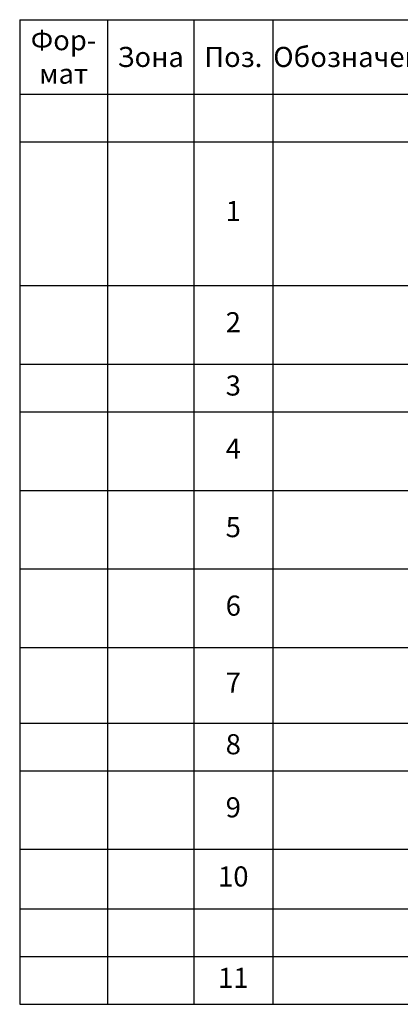
# Model space of a CAD drawing. Units: millimetres. Extents: x 2848 to 3939, y 961 to 1957.
# Drawn here: x 3055 to 3219, y 1533 to 1957 of the extents above; entities that cross this region are included whole.
import ezdxf

# ---------------------------------------------------------------- set-up
doc = ezdxf.new("R2010")
doc.units = ezdxf.units.MM
doc.styles.add('GOST 2.304', font='isocpeur.ttf')
doc.styles.get("Standard").update_dxf_attribs({"font": 'arial.ttf'})

# ---------------------------------------------------------------- blocks, each defined once
blk = doc.blocks.new('*T10')
at = {"color": 0, "linetype": 'ByBlock', "lineweight": -2, "transparency": 16777216}
for p, q in [((0, 0), (543.05, 0)), ((0, 0), (0, -424.45)), ((37.81, 0), (37.81, -424.45)), ((75.01, 0), (75.01, -424.45)), ((108.98, 0), (108.98, -424.45)), ((187.43, 0), (187.43, -424.45)), ((401.76, 0), (401.76, -424.45)), ((432.44, 0), (432.44, -424.45)), ((543.05, 0), (543.05, -424.45)), ((0, -32.11), (543.05, -32.11)), ((0, -52.67), (543.05, -52.67)), ((0, -114.54), (543.05, -114.54)), ((0, -148.55), (543.05, -148.55)), ((0, -169.1), (543.05, -169.1)), ((0, -202.94), (543.05, -202.94)), ((0, -236.79), (543.05, -236.79)), ((0, -270.63), (543.05, -270.63)), ((0, -303.19), (543.05, -303.19)), ((0, -323.74), (543.05, -323.74)), ((0, -357.58), (543.05, -357.58)), ((0, -383.34), (543.05, -383.34)), ((0, -403.89), (543.05, -403.89)), ((0, -424.45), (543.05, -424.45))]:
    blk.add_line(p, q, dxfattribs=at)
at = {"color": 0, "transparency": 16777216, "char_height": 8.6664}
for s, insert, width, attachment_point in [('{\\fGOST Common|b0|i0|c0;Фор-^Jмат', (18.9, -16.06), 28.8089, 5), ('{\\fGOST Common|b0|i0|c0;Зона', (56.41, -16.06), 28.2038, 5), ('{\\fGOST Common|b0|i0|c0;Поз.', (92, -16.06), 24.9687, 5), ('{\\fGOST Common|b0|i0|c0;Обозначение', (148.21, -16.06), 69.4516, 5), ('{\\fGOST Common|b0|i0|c0;Наименование', (294.59, -16.06), 205.3233, 5), ('{\\fGOST Common|b0|i0|c0;Кол.', (417.1, -16.06), 21.6824, 5), ('{\\fGOST Common|b0|i0|c0;Примечание', (487.74, -16.06), 101.6067, 5), ('{\\fGOST Common|b0|i0|c0;\\LМонтажный чертеж', (294.59, -42.39), 205.3233, 5), ('{\\fGOST Common|b0|i0|c0;', (18.9, -42.39), 28.8089, 5), ('{\\fGOST Common|b0|i0|c0;', (56.41, -42.39), 28.2038, 5), ('{\\fGOST Common|b0|i0|c0;', (92, -42.39), 24.9687, 5), ('{\\fGOST Common|b0|i0|c0;', (148.21, -42.39), 69.4516, 5), ('{\\fGOST Common|b0|i0|c0;', (417.1, -42.39), 21.6824, 5), ('{\\fGOST Common|b0|i0|c0;', (487.74, -42.39), 101.6067, 5), ('{\\fGOST Common|b0|i0|c0;1', (417.1, -83.6), 21.6824, 5), ('{\\fGOST Common|b0|i0|c204|p34;ООО \\fGOST Common|b0|i0|c0|p34;"\\fGOST Common|b0|i0|c204|p34;Декаст\\fGOST Common|b0|i0|c0|p34;"}', (487.74, -83.6), 101.6067, 5), ('{\\fGOST Common|b0|i0|c0;', (4.5, -110.04), 28.8089, 7), ('{\\fGOST Common|b0|i0|c0;', (42.31, -110.04), 28.2038, 7), ('{\\fGOST Common|b0|i0|c0;', (113.48, -110.04), 69.4516, 7), ('{\\fGOST Common|b0|i0|c204|p34;Термометр технический\\fGOST Common|b0|i0|c0|p34;, \\fGOST Common|b0|i0|c204|p34;биметаллический\\fGOST Common|b0|i0|c0|p34;, \\fGOST Common|b0|i0|c204|p34;показывающий}', (191.93, -144.05), 205.3233, 7), ('{\\fGOST Common|b0|i0|c0;1', (417.1, -131.54), 21.6824, 5), ('{\\fGOST Common|b0|i0|c204|p34;покупной}', (487.74, -131.54), 101.6067, 5), ('{\\fGOST Common|b0|i0|c0;', (4.5, -144.05), 28.8089, 7), ('{\\fGOST Common|b0|i0|c0;', (42.31, -144.05), 28.2038, 7), ('{\\fGOST Common|b0|i0|c0;', (113.48, -144.05), 69.4516, 7), ('{\\fGOST Common|b0|i0|c204|p34;Манометр \\fGOST Common|b0|i0|c0|p34;G1/2 1,6 \\fGOST Common|b0|i0|c204|p34;МПа\\fGOST Common|b0|i0|c0|p34;, 150 º\\fGOST Common|b0|i0|c204|p34;С}', (191.93, -158.82), 205.3233, 4), ('{\\fISOCPEUR|b0|i0|c204|p34;4}', (417.1, -158.82), 21.6824, 5), ('{\\fGOST Common|b0|i0|c204|p34;покупной}', (487.74, -158.82), 101.6067, 5), ('{\\fGOST Common|b0|i0|c0;', (4.5, -164.6), 28.8089, 7), ('{\\fGOST Common|b0|i0|c0;', (42.31, -164.6), 28.2038, 7), ('{\\fGOST Common|b0|i0|c0;', (113.48, -164.6), 69.4516, 7), ('{\\fGOST Common|b0|i0|c204|p34;Кран шаровой Ду15 Ру16 с краном Маевского, 225 ºС, 1,6 Мпа}', (191.93, -186.02), 205.3233, 4), ('{\\fISOCPEUR|b0|i0|c204|p34;4}', (417.1, -186.02), 21.6824, 5), ('{\\fGOST Common|b0|i0|c204|p34;покупной}', (487.74, -186.02), 101.6067, 5), ('{\\fGOST Common|b0|i0|c0;', (4.5, -198.44), 28.8089, 7), ('{\\fGOST Common|b0|i0|c0;', (42.31, -198.44), 28.2038, 7), ('{\\fGOST Common|b0|i0|c0;', (113.48, -198.44), 69.4516, 7), ('{\\fGOST Common|b0|i0|c204|p34;Кран шаровой Ду15 РУ16 с краном Маевского, 150 ºС, 1,6 Мпа}', (191.93, -219.87), 205.3233, 4), ('{\\fISOCPEUR|b0|i0|c204|p34;2}', (417.1, -219.87), 21.6824, 5), ('{\\fGOST Common|b0|i0|c204|p34;покупной}', (487.74, -219.87), 101.6067, 5), ('{\\fGOST Common|b0|i0|c0;', (4.5, -232.29), 28.8089, 7), ('{\\fGOST Common|b0|i0|c0;', (42.31, -232.29), 28.2038, 7), ('{\\fGOST Common|b0|i0|c0;', (113.48, -232.29), 69.4516, 7), ('{\\fGOST Common|b0|i0|c204|p34;Кран шаровой фланцевый Ду25 РУ16, 200 ºС, 1,6 Мпа}', (191.93, -253.71), 205.3233, 4), ('{\\fISOCPEUR|b0|i0|c204|p34;2}', (417.1, -253.71), 21.6824, 5), ('{\\fGOST Common|b0|i0|c204|p34;покупной}', (487.74, -253.71), 101.6067, 5), ('{\\fGOST Common|b0|i0|c0;', (113.48, -266.13), 69.4516, 7), ('{\\fISOCPEUR|b0|i0|c204|p34;2}', (417.1, -286.91), 21.6824, 5), ('{\\fGOST Common|b0|i0|c204|p34;ООО \\fGOST Common|b0|i0|c0|p34;"\\fGOST Common|b0|i0|c204|p34;Декаст\\fGOST Common|b0|i0|c0|p34;"}', (487.74, -286.91), 101.6067, 5), ('{\\fISOCPEUR|b0|i0|c204|p34;2}', (417.1, -313.46), 21.6824, 5), ('{\\fGOST Common|b0|i0|c204|p34;ООО \\fGOST Common|b0|i0|c0|p34;"\\fGOST Common|b0|i0|c204|p34;Декаст\\fGOST Common|b0|i0|c0|p34;"}', (487.74, -313.46), 101.6067, 5), ('{\\fISOCPEUR|b0|i0|c204|p34;1}', (417.1, -340.66), 21.6824, 5), ('{\\fGOST Common|b0|i0|c0;покупная', (487.74, -340.66), 101.6067, 5), ('{\\fISOCPEUR|b0|i0|c204|p34;2}', (417.1, -370.46), 21.6824, 5), ('{\\fGOST Common|b0|i0|c0;покупная', (487.74, -370.46), 101.6067, 5), ('{\\fGOST Common|b0|i0|c0;\\LМатериалы', (294.59, -393.62), 205.3233, 5), ('{\\fGOST Common|b0|i0|c0;', (417.1, -393.62), 21.6824, 5), ('{\\fGOST Common|b0|i0|c0;', (487.74, -393.62), 101.6067, 5), ('{\\fGOST Common|b0|i0|c0;', (4.5, -399.39), 28.8089, 7), ('{\\fGOST Common|b0|i0|c0;', (42.31, -399.39), 28.2038, 7), ('{\\fGOST Common|b0|i0|c0;', (79.51, -399.39), 24.9687, 7), ('{\\fGOST Common|b0|i0|c0;', (113.48, -399.39), 69.4516, 7), ('{\\fGOST Common|b0|i0|c0;Лен. санитарнотехническая', (191.93, -419.95), 205.3233, 7), ('{\\fISOCPEUR|b0|i0|c204|p34;1}', (417.1, -414.17), 21.6824, 5), ('{\\fGOST Common|b0|i0|c0;покупная', (487.74, -414.17), 101.6067, 5), ('{\\fGOST Common|b0|i0|c0;', (4.5, -419.95), 28.8089, 7), ('{\\fGOST Common|b0|i0|c0;', (42.31, -419.95), 28.2038, 7), ('{\\fGOST Common|b0|i0|c0;', (113.48, -419.95), 69.4516, 7)]:
    blk.add_mtext(s, dxfattribs=dict(at, insert=insert, width=width, attachment_point=attachment_point))
at = {"color": 0, "transparency": 16777216, "style": 'GOST 2.304'}
for s, insert, char_height, width, attachment_point in [('Теплосчетчик компактный СТК МАРС NEO-У 20 (подача/обратка),  Дy-20мм,  Qn-1,5 / 2,5 м3/ч, с комплектом монтажных частей', (191.93, -83.6), 8.6664, 205.3233, 4), ('1', (92, -83.6), 8.67, 24.9687, 5), ('2', (92, -131.54), 8.67, 24.9687, 5), ('3', (92, -158.82), 8.67, 24.9687, 5), ('4', (92, -186.02), 8.67, 24.9687, 5), ('5', (92, -219.87), 8.67, 24.9687, 5), ('6', (92, -253.71), 8.67, 24.9687, 5), ("Присоеденитель ДУ 20 G3/4'' ВР G3/4'' НР", (191.93, -286.91), 8.6664, 205.3233, 4), ('7', (92, -286.91), 8.67, 24.9687, 5), ('8', (92, -313.46), 8.67, 24.9687, 5), ("Прокладка ДУ 20 G3/4''", (191.93, -313.46), 8.6664, 205.3233, 4), ('Фильтр чугунный фланцевый Ду25 РУ16, {\\fGOST Common|b0|i0|c204|p34;300 ºС}, 1,6 Мпа', (191.93, -340.66), 8.6664, 205.3233, 4), ('9', (92, -340.66), 8.67, 24.9687, 5), ('10', (92, -370.46), 8.666, 24.9687, 5), ('\\A1;Кран шаровой спускной G1/2" ', (191.93, -370.46), 8.6664, 205.3233, 4), ('11', (92, -414.17), 8.666, 24.9687, 5)]:
    blk.add_mtext(s, dxfattribs=dict(at, insert=insert, char_height=char_height, width=width, attachment_point=attachment_point))

msp = doc.modelspace()

# ---------------------------------------------------------------- block references
msp.add_blockref('*T10', (3054.92, 1957.19))

doc.saveas('drawing.dxf')
